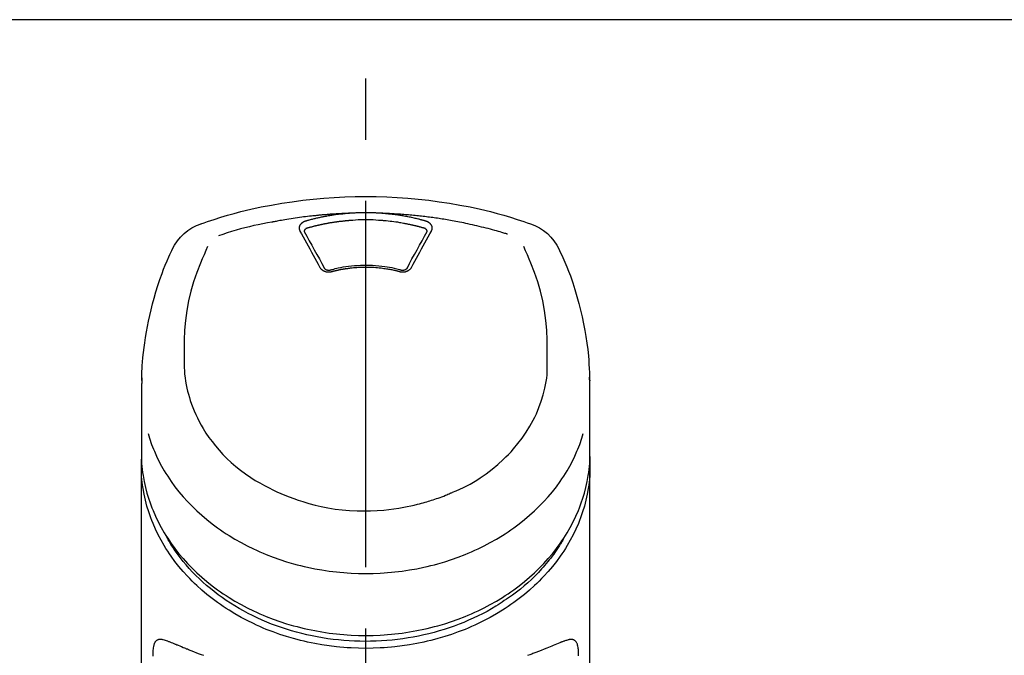
# Model space of a CAD drawing. Extents: x 27948 to 54421, y -11045 to -2175.
# Drawn here: x 44656 to 44756, y -7874 to -7809 of the extents above; entities that cross this region are included whole.
import ezdxf

# ---------------------------------------------------------------- set-up
doc = ezdxf.new("R2010")
doc.units = 0
doc.header["$LTSCALE"] = 50
doc.header["$MEASUREMENT"] = 0
doc.linetypes.add('CENTER2', pattern=[1.125, 0.75, -0.125, 0.125, -0.125])
doc.layers.get('0').update_dxf_attribs({"linetype": 'CONTINUOUS'})
doc.layers.add('150-機器', color=8, linetype='CONTINUOUS')
doc.layers.add('160-文字', color=254, linetype='CONTINUOUS')
doc.styles.add('KH001', font='txt')
doc.dimstyles.new('KH1xx030', dxfattribs={"dimscale": 30, "dimtxt": 2, "dimasz": 0.6, "dimexe": 0.3, "dimexo": 1.2, "dimgap": 0.5, "dimtad": 3, "dimdec": 1, "dimdsep": 46, "dimlunit": 6, "dimtxsty": 'KH001', "dimblk": 'DOT', "dimcen": 1, "dimdle": 1, "dimclrd": 256, "dimclre": 256, "dimclrt": 256, "dimadec": 0, "dimazin": 0, "dimtfac": 1, "dimtdec": 1, "dimtix": 1, "dimtmove": 2, "dimatfit": 3, "dimldrblk": 'CLOSEDBLANK', "dimfxl": 1, "dimtolj": 1, "dimtzin": 0, "dimlwd": -1, "dimlwe": -1, "dimarcsym": 0})

# ---------------------------------------------------------------- blocks, each defined once
blk = doc.blocks.new('F402_S')
at = {"layer": '150-機器', "color": 161, "linetype": 'CENTER2'}
blk.add_line((0, -72.08), (0, 259.91), dxfattribs=at)
at = {"layer": '150-機器', "color": 13, "linetype": 'Continuous'}
for points in [[(16.86, 244.32), (16.52, 244.43), (16.19, 244.55), (15.85, 244.66), (15.51, 244.77), (14.83, 244.98), (14.15, 245.19), (13.47, 245.38), (12.78, 245.56), (11.74, 245.81), (10.69, 246.04), (9.63, 246.24), (8.58, 246.42), (7.51, 246.58), (6.45, 246.72), (5.38, 246.84), (4.3, 246.94), (3.23, 247.02), (2.15, 247.07), (1.08, 247.1), (0, 247.11), (-1.08, 247.1), (-2.15, 247.07), (-3.23, 247.02), (-4.3, 246.94), (-5.38, 246.84), (-6.45, 246.72), (-7.51, 246.58), (-8.58, 246.42), (-9.63, 246.24), (-10.69, 246.04), (-11.74, 245.81), (-12.78, 245.56), (-13.47, 245.38), (-14.15, 245.19), (-14.83, 244.98), (-15.51, 244.77), (-15.85, 244.66), (-16.19, 244.55), (-16.52, 244.43), (-16.86, 244.32)], [(-14.53, 243.26), (-14.49, 243.27), (-14.45, 243.28), (-14.41, 243.29), (-14.36, 243.31), (-14.26, 243.34), (-14.15, 243.37), (-14.04, 243.4), (-13.94, 243.43), (-13.76, 243.49), (-13.58, 243.54), (-13.39, 243.59), (-13.21, 243.64), (-12.99, 243.7), (-12.77, 243.76), (-12.55, 243.82), (-12.33, 243.88), (-12.09, 243.94), (-11.86, 243.99), (-11.63, 244.05), (-11.39, 244.11), (-11.16, 244.16), (-10.93, 244.21), (-10.7, 244.26), (-10.47, 244.31), (-10.26, 244.36), (-10.05, 244.4), (-9.84, 244.44), (-9.62, 244.49), (-9.43, 244.52), (-9.24, 244.56), (-9.05, 244.59), (-8.86, 244.63), (-8.69, 244.66), (-8.51, 244.69), (-8.34, 244.72), (-8.16, 244.75), (-8, 244.78), (-7.84, 244.8), (-7.67, 244.83), (-7.51, 244.85), (-7.35, 244.88), (-7.19, 244.9), (-7.02, 244.92), (-6.86, 244.95), (-6.7, 244.97), (-6.53, 244.99), (-6.37, 245.01), (-6.21, 245.03), (-6.04, 245.05), (-5.88, 245.07), (-5.71, 245.09), (-5.55, 245.11), (-5.39, 245.13), (-5.22, 245.15), (-5.06, 245.16), (-4.89, 245.18), (-4.73, 245.19), (-4.57, 245.21), (-4.4, 245.22), (-4.24, 245.24), (-4.07, 245.25), (-3.91, 245.27), (-3.74, 245.28), (-3.58, 245.29), (-3.41, 245.3), (-3.25, 245.31), (-3.09, 245.32), (-2.92, 245.33), (-2.76, 245.34), (-2.59, 245.35), (-2.43, 245.36), (-2.26, 245.37), (-2.15, 245.37), (-2.04, 245.38), (-1.93, 245.38), (-1.82, 245.38), (-1.77, 245.39), (-1.71, 245.39), (-1.66, 245.39), (-1.6, 245.39)], [(-6.13, 244.6), (-6.12, 244.6), (-6.11, 244.6), (-6.09, 244.61), (-6.08, 244.61), (-6.04, 244.62), (-6.01, 244.63), (-5.98, 244.64), (-5.94, 244.65), (-5.88, 244.67), (-5.82, 244.68), (-5.76, 244.7), (-5.7, 244.72), (-5.62, 244.74), (-5.54, 244.76), (-5.47, 244.78), (-5.39, 244.8), (-5.28, 244.82), (-5.17, 244.85), (-5.06, 244.87), (-4.95, 244.9), (-4.83, 244.93), (-4.7, 244.96), (-4.58, 244.98), (-4.45, 245.01), (-4.32, 245.03), (-4.2, 245.06), (-4.07, 245.08), (-3.95, 245.1), (-3.84, 245.12), (-3.73, 245.14), (-3.63, 245.16), (-3.52, 245.17), (-3.42, 245.19), (-3.33, 245.2), (-3.23, 245.22), (-3.14, 245.23), (-3.04, 245.24), (-2.95, 245.26), (-2.85, 245.27), (-2.76, 245.28), (-2.66, 245.29), (-2.56, 245.3), (-2.47, 245.31), (-2.37, 245.32), (-2.28, 245.33), (-2.18, 245.34), (-2.08, 245.35), (-1.99, 245.36), (-1.92, 245.37), (-1.86, 245.37), (-1.79, 245.38), (-1.73, 245.38), (-1.7, 245.38), (-1.67, 245.39), (-1.63, 245.39), (-1.6, 245.39)], [(-1.6, 245.39), (-1.59, 245.39), (-1.57, 245.39), (-1.55, 245.4), (-1.54, 245.4), (-1.5, 245.4), (-1.47, 245.4), (-1.44, 245.4), (-1.4, 245.41), (-1.35, 245.41), (-1.3, 245.41), (-1.25, 245.42), (-1.2, 245.42), (-1.15, 245.42), (-1.1, 245.42), (-1.05, 245.43), (-1, 245.43), (-0.95, 245.43), (-0.9, 245.43), (-0.85, 245.43), (-0.8, 245.44), (-0.75, 245.44), (-0.7, 245.44), (-0.65, 245.44), (-0.6, 245.44), (-0.55, 245.44), (-0.5, 245.45), (-0.45, 245.45), (-0.4, 245.45), (-0.35, 245.45), (-0.3, 245.45), (-0.25, 245.45), (-0.2, 245.45), (-0.13, 245.45), (-0.07, 245.45), (0, 245.45), (0.07, 245.45), (0.15, 245.45), (0.23, 245.45), (0.32, 245.45), (0.4, 245.45), (0.5, 245.45), (0.6, 245.44), (0.7, 245.44), (0.8, 245.44), (0.9, 245.43), (1, 245.43), (1.1, 245.42), (1.2, 245.42), (1.27, 245.42), (1.34, 245.41), (1.4, 245.41), (1.47, 245.4), (1.5, 245.4), (1.54, 245.4), (1.57, 245.39), (1.6, 245.39)], [(1.6, 245.39), (1.62, 245.39), (1.63, 245.39), (1.65, 245.39), (1.66, 245.39), (1.7, 245.38), (1.73, 245.38), (1.77, 245.38), (1.81, 245.38), (1.87, 245.37), (1.93, 245.37), (2, 245.36), (2.06, 245.36), (2.14, 245.35), (2.22, 245.34), (2.3, 245.33), (2.38, 245.32), (2.49, 245.31), (2.61, 245.3), (2.72, 245.29), (2.83, 245.27), (2.96, 245.26), (3.09, 245.24), (3.22, 245.22), (3.34, 245.2), (3.47, 245.18), (3.6, 245.16), (3.72, 245.14), (3.85, 245.12), (3.96, 245.1), (4.06, 245.08), (4.17, 245.06), (4.28, 245.04), (4.37, 245.02), (4.46, 245), (4.56, 244.98), (4.65, 244.96), (4.75, 244.94), (4.84, 244.92), (4.93, 244.9), (5.03, 244.88), (5.12, 244.86), (5.21, 244.84), (5.31, 244.82), (5.4, 244.79), (5.49, 244.77), (5.58, 244.75), (5.68, 244.72), (5.77, 244.7), (5.83, 244.68), (5.89, 244.66), (5.95, 244.65), (6.01, 244.63), (6.04, 244.62), (6.07, 244.61), (6.1, 244.6), (6.13, 244.6)], [(1.6, 245.39), (1.63, 245.39), (1.66, 245.39), (1.69, 245.39), (1.71, 245.39), (1.77, 245.39), (1.83, 245.38), (1.88, 245.38), (1.94, 245.38), (2.02, 245.38), (2.11, 245.37), (2.19, 245.37), (2.27, 245.37), (2.36, 245.36), (2.44, 245.36), (2.53, 245.35), (2.61, 245.35), (2.69, 245.35), (2.78, 245.34), (2.86, 245.34), (2.94, 245.33), (3.03, 245.33), (3.11, 245.32), (3.2, 245.32), (3.28, 245.31), (3.36, 245.3), (3.45, 245.3), (3.53, 245.29), (3.62, 245.29), (3.7, 245.28), (3.78, 245.27), (3.87, 245.27), (3.95, 245.26), (4.03, 245.25), (4.12, 245.25), (4.2, 245.24), (4.29, 245.23), (4.37, 245.23), (4.45, 245.22), (4.54, 245.21), (4.62, 245.2), (4.7, 245.2), (4.79, 245.19), (4.87, 245.18), (4.95, 245.17), (5.04, 245.16), (5.12, 245.15), (5.2, 245.15), (5.29, 245.14), (5.41, 245.12), (5.53, 245.11), (5.65, 245.1), (5.76, 245.09), (5.96, 245.06), (6.15, 245.04), (6.35, 245.02), (6.54, 244.99), (6.76, 244.96), (6.99, 244.93), (7.21, 244.9), (7.43, 244.87), (7.64, 244.83), (7.85, 244.8), (8.07, 244.76), (8.28, 244.73), (8.45, 244.7), (8.61, 244.67), (8.78, 244.64), (8.94, 244.61), (9.05, 244.59), (9.16, 244.57), (9.27, 244.55), (9.38, 244.53), (9.43, 244.52), (9.49, 244.51), (9.54, 244.5), (9.6, 244.49)], [(-6.73, 243.58), (-6.73, 243.59), (-6.74, 243.59), (-6.74, 243.6), (-6.74, 243.6), (-6.75, 243.62), (-6.75, 243.63), (-6.76, 243.64), (-6.76, 243.65), (-6.77, 243.67), (-6.78, 243.69), (-6.78, 243.7), (-6.79, 243.72), (-6.79, 243.74), (-6.8, 243.76), (-6.8, 243.78), (-6.8, 243.8), (-6.8, 243.82), (-6.81, 243.85), (-6.81, 243.88), (-6.81, 243.9), (-6.8, 243.93), (-6.8, 243.97), (-6.8, 244), (-6.79, 244.03), (-6.78, 244.07), (-6.76, 244.11), (-6.75, 244.14), (-6.73, 244.18), (-6.7, 244.22), (-6.68, 244.25), (-6.65, 244.28), (-6.62, 244.32), (-6.59, 244.34), (-6.57, 244.37), (-6.54, 244.39), (-6.51, 244.42), (-6.48, 244.43), (-6.45, 244.45), (-6.43, 244.47), (-6.4, 244.48), (-6.38, 244.5), (-6.36, 244.51), (-6.34, 244.52), (-6.32, 244.53), (-6.29, 244.54), (-6.27, 244.55), (-6.25, 244.56), (-6.23, 244.57), (-6.21, 244.57), (-6.2, 244.58), (-6.18, 244.58), (-6.17, 244.59), (-6.16, 244.59), (-6.15, 244.59), (-6.14, 244.59), (-6.13, 244.6)], [(-5.95, 243.88), (-5.93, 243.88), (-5.92, 243.89), (-5.9, 243.89), (-5.88, 243.9), (-5.85, 243.91), (-5.82, 243.92), (-5.79, 243.92), (-5.76, 243.93), (-5.71, 243.95), (-5.66, 243.96), (-5.61, 243.97), (-5.56, 243.99), (-5.51, 244), (-5.46, 244.01), (-5.41, 244.03), (-5.36, 244.04), (-5.31, 244.05), (-5.27, 244.06), (-5.22, 244.07), (-5.17, 244.09), (-5.12, 244.1), (-5.07, 244.11), (-5.02, 244.12), (-4.97, 244.13), (-4.92, 244.15), (-4.87, 244.16), (-4.82, 244.17), (-4.77, 244.18), (-4.72, 244.19), (-4.67, 244.2), (-4.62, 244.21), (-4.58, 244.22), (-4.53, 244.23), (-4.48, 244.24), (-4.43, 244.25), (-4.38, 244.26), (-4.33, 244.27), (-4.28, 244.28), (-4.23, 244.29), (-4.18, 244.3), (-4.13, 244.31), (-4.08, 244.32), (-4.03, 244.33), (-3.98, 244.34), (-3.86, 244.36), (-3.73, 244.39), (-3.61, 244.41), (-3.48, 244.43), (-3.28, 244.47), (-3.08, 244.5), (-2.88, 244.53), (-2.67, 244.55), (-2.49, 244.57), (-2.3, 244.59), (-2.11, 244.61), (-1.93, 244.62), (-1.83, 244.63), (-1.74, 244.64), (-1.65, 244.64), (-1.56, 244.65), (-1.55, 244.65), (-1.55, 244.65), (-1.55, 244.65), (-1.55, 244.65)], [(-1.55, 244.65), (-1.3, 244.67), (-1.04, 244.69), (-0.78, 244.71), (-0.52, 244.72), (-0.26, 244.73), (0, 244.73), (0.26, 244.73), (0.52, 244.72), (0.78, 244.71), (1.04, 244.69), (1.3, 244.67), (1.55, 244.65)], [(1.55, 244.65), (1.57, 244.65), (1.59, 244.65), (1.61, 244.65), (1.62, 244.65), (1.66, 244.64), (1.7, 244.64), (1.73, 244.64), (1.77, 244.63), (1.82, 244.63), (1.87, 244.63), (1.93, 244.62), (1.98, 244.62), (2.03, 244.61), (2.09, 244.61), (2.14, 244.6), (2.19, 244.6), (2.25, 244.59), (2.3, 244.58), (2.35, 244.58), (2.41, 244.57), (2.46, 244.57), (2.51, 244.56), (2.57, 244.56), (2.62, 244.55), (2.67, 244.54), (2.73, 244.54), (2.78, 244.53), (2.83, 244.52), (2.88, 244.52), (2.94, 244.51), (2.99, 244.5), (3.04, 244.49), (3.1, 244.49), (3.15, 244.48), (3.2, 244.47), (3.25, 244.46), (3.31, 244.46), (3.36, 244.45), (3.41, 244.44), (3.47, 244.43), (3.52, 244.42), (3.57, 244.41), (3.62, 244.4), (3.68, 244.4), (3.73, 244.39), (3.78, 244.38), (3.83, 244.37), (3.89, 244.36), (3.94, 244.35), (3.99, 244.34), (4.04, 244.33), (4.1, 244.32), (4.15, 244.31), (4.2, 244.3), (4.25, 244.29), (4.3, 244.28), (4.36, 244.27), (4.41, 244.26), (4.46, 244.25), (4.51, 244.24), (4.56, 244.22), (4.62, 244.21), (4.67, 244.2), (4.72, 244.19), (4.77, 244.18), (4.82, 244.17), (4.88, 244.16), (4.93, 244.14), (4.98, 244.13), (5.03, 244.12), (5.08, 244.11), (5.13, 244.1), (5.18, 244.08), (5.24, 244.07), (5.29, 244.06), (5.34, 244.04), (5.39, 244.03), (5.44, 244.02), (5.49, 244), (5.54, 243.99), (5.59, 243.98), (5.65, 243.96), (5.7, 243.95), (5.75, 243.94), (5.78, 243.93), (5.81, 243.92), (5.85, 243.91), (5.88, 243.9), (5.9, 243.89), (5.92, 243.89), (5.93, 243.88), (5.95, 243.88)], [(6.13, 244.6), (6.14, 244.59), (6.14, 244.59), (6.15, 244.59), (6.16, 244.59), (6.17, 244.59), (6.18, 244.58), (6.19, 244.58), (6.2, 244.58), (6.21, 244.57), (6.23, 244.57), (6.24, 244.56), (6.26, 244.55), (6.27, 244.55), (6.29, 244.54), (6.31, 244.53), (6.33, 244.52), (6.35, 244.51), (6.36, 244.5), (6.38, 244.49), (6.4, 244.48), (6.43, 244.47), (6.45, 244.45), (6.48, 244.43), (6.51, 244.42), (6.54, 244.39), (6.57, 244.37), (6.59, 244.34), (6.62, 244.32), (6.65, 244.28), (6.68, 244.25), (6.7, 244.22), (6.73, 244.18), (6.75, 244.14), (6.76, 244.11), (6.78, 244.07), (6.79, 244.03), (6.8, 244), (6.8, 243.97), (6.8, 243.93), (6.81, 243.9), (6.81, 243.88), (6.81, 243.85), (6.8, 243.82), (6.8, 243.8), (6.8, 243.78), (6.8, 243.76), (6.79, 243.74), (6.79, 243.72), (6.78, 243.7), (6.78, 243.69), (6.77, 243.67), (6.76, 243.65), (6.76, 243.64), (6.75, 243.63), (6.75, 243.62), (6.74, 243.6), (6.74, 243.6), (6.74, 243.59), (6.73, 243.59), (6.73, 243.58)], [(9.6, 244.49), (10.06, 244.4), (10.52, 244.31), (10.99, 244.22), (11.45, 244.13), (11.91, 244.02), (12.36, 243.91), (12.82, 243.79), (13.27, 243.66), (13.72, 243.52), (14.17, 243.38), (14.61, 243.24), (15.06, 243.09)], [(-4.69, 239.86), (-4.86, 240.18), (-5.03, 240.49), (-5.2, 240.81), (-5.37, 241.12), (-5.54, 241.43), (-5.71, 241.74), (-5.88, 242.05), (-6.05, 242.36), (-6.22, 242.67), (-6.39, 242.97), (-6.56, 243.28), (-6.73, 243.58)], [(-6.28, 243.54), (-6.28, 243.54), (-6.28, 243.54), (-6.28, 243.54), (-6.28, 243.54), (-6.28, 243.55), (-6.28, 243.56), (-6.28, 243.58), (-6.28, 243.59), (-6.28, 243.61), (-6.27, 243.63), (-6.27, 243.66), (-6.26, 243.68), (-6.23, 243.72), (-6.2, 243.75), (-6.17, 243.78), (-6.14, 243.8), (-6.11, 243.82), (-6.08, 243.84), (-6.05, 243.85), (-6.01, 243.86), (-6, 243.87), (-5.98, 243.87), (-5.97, 243.87), (-5.95, 243.88)], [(-6.28, 243.5), (-6.28, 243.51), (-6.28, 243.52), (-6.28, 243.53), (-6.28, 243.54)], [(-4.23, 239.76), (-4.48, 240.24), (-4.74, 240.72), (-5, 241.19), (-5.26, 241.67), (-5.51, 242.13), (-5.77, 242.59), (-6.03, 243.06), (-6.28, 243.52)], [(6.28, 243.52), (6.03, 243.06), (5.77, 242.59), (5.51, 242.13), (5.26, 241.67), (5, 241.19), (4.74, 240.72), (4.48, 240.24), (4.23, 239.76)], [(6.73, 243.58), (6.56, 243.28), (6.39, 242.97), (6.22, 242.67), (6.05, 242.36), (5.88, 242.05), (5.71, 241.74), (5.54, 241.43), (5.37, 241.12), (5.2, 240.81), (5.03, 240.49), (4.86, 240.18), (4.69, 239.86)], [(5.95, 243.88), (5.97, 243.87), (5.98, 243.87), (6, 243.87), (6.01, 243.86), (6.05, 243.85), (6.08, 243.84), (6.11, 243.82), (6.14, 243.8), (6.17, 243.78), (6.2, 243.75), (6.23, 243.72), (6.26, 243.68), (6.27, 243.66), (6.27, 243.63), (6.28, 243.61), (6.28, 243.59), (6.28, 243.58), (6.28, 243.56), (6.28, 243.55), (6.28, 243.54), (6.28, 243.54), (6.28, 243.54), (6.28, 243.54), (6.28, 243.54)], [(6.28, 243.54), (6.28, 243.53), (6.28, 243.52), (6.28, 243.51), (6.28, 243.5)], [(-18.57, 230.2), (-18.58, 230.75), (-18.58, 231.3), (-18.58, 231.85), (-18.57, 232.4), (-18.53, 233.42), (-18.45, 234.43), (-18.32, 235.44), (-18.14, 236.44), (-17.9, 237.42), (-17.61, 238.38), (-17.28, 239.34), (-16.91, 240.28), (-16.73, 240.7), (-16.55, 241.13), (-16.37, 241.55), (-16.19, 241.98)], [(16.18, 242), (16.36, 241.57), (16.55, 241.15), (16.73, 240.72), (16.91, 240.29), (17.27, 239.35), (17.61, 238.39), (17.9, 237.43), (18.14, 236.45), (18.32, 235.45), (18.45, 234.44), (18.53, 233.42), (18.57, 232.4), (18.58, 231.85), (18.58, 231.3), (18.58, 230.75), (18.57, 230.2)], [(-19.74, 241.81), (-19.85, 241.57), (-19.96, 241.34), (-20.07, 241.1), (-20.18, 240.86), (-20.38, 240.4), (-20.58, 239.93), (-20.77, 239.46), (-20.95, 238.99), (-21.19, 238.29), (-21.42, 237.58), (-21.63, 236.87), (-21.83, 236.15), (-22, 235.47), (-22.16, 234.79), (-22.3, 234.1), (-22.43, 233.41), (-22.55, 232.77), (-22.65, 232.11), (-22.73, 231.46), (-22.8, 230.81), (-22.84, 230.38), (-22.86, 229.95), (-22.89, 229.52), (-22.91, 229.09), (-22.91, 228.89), (-22.92, 228.68), (-22.92, 228.47), (-22.93, 228.26)], [(22.93, 228.27), (22.92, 228.42), (22.92, 228.57), (22.92, 228.72), (22.91, 228.87), (22.9, 229.19), (22.89, 229.51), (22.87, 229.83), (22.85, 230.15), (22.8, 230.65), (22.75, 231.15), (22.69, 231.65), (22.62, 232.15), (22.54, 232.7), (22.45, 233.25), (22.35, 233.8), (22.24, 234.34), (22.11, 234.94), (21.97, 235.53), (21.82, 236.13), (21.66, 236.71), (21.48, 237.35), (21.28, 237.99), (21.07, 238.62), (20.84, 239.24), (20.68, 239.67), (20.51, 240.1), (20.33, 240.52), (20.14, 240.94), (20.04, 241.16), (19.94, 241.38), (19.84, 241.59), (19.74, 241.81)], [(3.62, 239.6), (3.57, 239.61), (3.52, 239.62), (3.46, 239.64), (3.41, 239.65), (3.26, 239.69), (3.11, 239.73), (2.96, 239.77), (2.8, 239.8), (2.55, 239.85), (2.29, 239.9), (2.03, 239.94), (1.77, 239.98), (1.46, 240.01), (1.16, 240.04), (0.85, 240.06), (0.53, 240.08), (0.22, 240.08), (-0.09, 240.09), (-0.4, 240.08), (-0.71, 240.07), (-1.02, 240.05), (-1.33, 240.03), (-1.64, 239.99), (-1.95, 239.95), (-2.19, 239.92), (-2.43, 239.87), (-2.68, 239.83), (-2.92, 239.77), (-3.05, 239.74), (-3.19, 239.71), (-3.33, 239.67), (-3.47, 239.64), (-3.51, 239.63), (-3.54, 239.62), (-3.58, 239.61), (-3.62, 239.6)], [(3.46, 239.44), (3.45, 239.44), (3.44, 239.45), (3.42, 239.45), (3.41, 239.45), (3.38, 239.46), (3.35, 239.47), (3.32, 239.48), (3.3, 239.48), (3.25, 239.49), (3.21, 239.5), (3.17, 239.51), (3.13, 239.52), (3.09, 239.53), (3.04, 239.54), (3, 239.55), (2.96, 239.56), (2.92, 239.57), (2.87, 239.58), (2.83, 239.59), (2.79, 239.6), (2.75, 239.61), (2.7, 239.62), (2.66, 239.63), (2.62, 239.63), (2.57, 239.64), (2.53, 239.65), (2.49, 239.66), (2.45, 239.67), (2.4, 239.67), (2.36, 239.68), (2.32, 239.69), (2.27, 239.7), (2.23, 239.7), (2.19, 239.71), (2.15, 239.72), (2.1, 239.72), (2.06, 239.73), (2.02, 239.74), (1.97, 239.74), (1.93, 239.75), (1.88, 239.76), (1.82, 239.76), (1.77, 239.77), (1.72, 239.78), (1.63, 239.79), (1.54, 239.8), (1.45, 239.81), (1.37, 239.82), (1.25, 239.83), (1.13, 239.84), (1.01, 239.85), (0.9, 239.86), (0.77, 239.87), (0.65, 239.87), (0.53, 239.88), (0.41, 239.88), (0.26, 239.89), (0.11, 239.89), (-0.03, 239.89), (-0.18, 239.89), (-0.35, 239.89), (-0.53, 239.88), (-0.71, 239.88), (-0.88, 239.87), (-1.05, 239.85), (-1.22, 239.84), (-1.39, 239.82), (-1.57, 239.8), (-1.71, 239.78), (-1.86, 239.76), (-2, 239.74), (-2.14, 239.72), (-2.25, 239.7), (-2.35, 239.69), (-2.46, 239.67), (-2.56, 239.65), (-2.67, 239.63), (-2.77, 239.61), (-2.87, 239.58), (-2.97, 239.56), (-3.05, 239.54), (-3.12, 239.53), (-3.19, 239.51), (-3.26, 239.49), (-3.29, 239.48), (-3.33, 239.47), (-3.37, 239.46), (-3.41, 239.46), (-3.42, 239.45), (-3.44, 239.45), (-3.45, 239.44), (-3.46, 239.44)], [(-3.46, 239.44), (-3.47, 239.44), (-3.48, 239.44), (-3.49, 239.43), (-3.49, 239.43), (-3.51, 239.43), (-3.52, 239.43), (-3.54, 239.42), (-3.55, 239.42), (-3.58, 239.41), (-3.61, 239.41), (-3.64, 239.4), (-3.67, 239.4), (-3.71, 239.4), (-3.75, 239.4), (-3.79, 239.4), (-3.83, 239.4), (-3.88, 239.4), (-3.92, 239.4), (-3.97, 239.41), (-4.02, 239.41), (-4.06, 239.42), (-4.11, 239.43), (-4.15, 239.45), (-4.19, 239.46), (-4.24, 239.48), (-4.28, 239.49), (-4.32, 239.51), (-4.36, 239.53), (-4.39, 239.55), (-4.43, 239.58), (-4.46, 239.6), (-4.5, 239.63), (-4.52, 239.65), (-4.55, 239.67), (-4.57, 239.69), (-4.59, 239.72), (-4.61, 239.74), (-4.63, 239.76), (-4.64, 239.78), (-4.66, 239.8), (-4.66, 239.81), (-4.67, 239.82), (-4.68, 239.83), (-4.68, 239.84), (-4.69, 239.85), (-4.69, 239.85), (-4.69, 239.86), (-4.69, 239.86)], [(-3.58, 239.61), (-3.59, 239.61), (-3.6, 239.6), (-3.61, 239.6), (-3.62, 239.6), (-3.64, 239.59), (-3.65, 239.59), (-3.67, 239.59), (-3.69, 239.58), (-3.72, 239.58), (-3.75, 239.58), (-3.78, 239.58), (-3.81, 239.58), (-3.83, 239.58), (-3.86, 239.58), (-3.89, 239.59), (-3.92, 239.59), (-3.95, 239.6), (-3.98, 239.6), (-4.01, 239.61), (-4.05, 239.62), (-4.08, 239.64), (-4.11, 239.66), (-4.15, 239.67), (-4.17, 239.7), (-4.19, 239.71), (-4.21, 239.73), (-4.22, 239.74), (-4.23, 239.76), (-4.24, 239.77), (-4.24, 239.78), (-4.24, 239.79), (-4.25, 239.8)], [(4.69, 239.86), (4.69, 239.86), (4.69, 239.85), (4.69, 239.85), (4.68, 239.84), (4.68, 239.83), (4.67, 239.82), (4.66, 239.81), (4.66, 239.8), (4.64, 239.78), (4.63, 239.76), (4.61, 239.74), (4.59, 239.72), (4.57, 239.69), (4.55, 239.67), (4.52, 239.65), (4.5, 239.63), (4.46, 239.6), (4.43, 239.58), (4.39, 239.55), (4.36, 239.53), (4.32, 239.51), (4.28, 239.49), (4.24, 239.48), (4.19, 239.46), (4.15, 239.45), (4.11, 239.43), (4.06, 239.42), (4.02, 239.41), (3.97, 239.41), (3.92, 239.4), (3.88, 239.4), (3.83, 239.4), (3.79, 239.4), (3.75, 239.4), (3.71, 239.4), (3.67, 239.4), (3.64, 239.4), (3.61, 239.41), (3.58, 239.41), (3.55, 239.42), (3.54, 239.42), (3.52, 239.43), (3.51, 239.43), (3.49, 239.43), (3.49, 239.43), (3.48, 239.44), (3.47, 239.44), (3.46, 239.44)], [(4.25, 239.8), (4.24, 239.79), (4.24, 239.78), (4.24, 239.77), (4.23, 239.76), (4.22, 239.74), (4.21, 239.73), (4.19, 239.71), (4.17, 239.7), (4.15, 239.67), (4.11, 239.66), (4.08, 239.64), (4.05, 239.62), (4.01, 239.61), (3.98, 239.6), (3.95, 239.6), (3.92, 239.59), (3.89, 239.59), (3.86, 239.58), (3.83, 239.58), (3.81, 239.58), (3.78, 239.58), (3.75, 239.58), (3.72, 239.58), (3.69, 239.58), (3.67, 239.59), (3.65, 239.59), (3.64, 239.59), (3.62, 239.6), (3.61, 239.6), (3.6, 239.6), (3.59, 239.61), (3.58, 239.61)], [(-8.9, 216.85), (-9.27, 217.01), (-9.64, 217.16), (-10, 217.33), (-10.36, 217.5), (-10.7, 217.69), (-11.04, 217.89), (-11.38, 218.1), (-11.71, 218.32), (-12.33, 218.75), (-12.94, 219.21), (-13.52, 219.69), (-14.09, 220.2), (-14.36, 220.46), (-14.62, 220.73), (-14.88, 221), (-15.13, 221.28), (-15.59, 221.83), (-16.03, 222.4), (-16.44, 223), (-16.82, 223.61), (-16.99, 223.92), (-17.16, 224.23), (-17.32, 224.55), (-17.47, 224.87), (-17.74, 225.51), (-17.97, 226.16), (-18.18, 226.82), (-18.35, 227.49), (-18.42, 227.83), (-18.49, 228.17), (-18.54, 228.51), (-18.57, 228.85), (-18.59, 229.19), (-18.59, 229.52), (-18.58, 229.86), (-18.57, 230.2)], [(18.57, 230.2), (18.57, 230.1), (18.57, 229.99), (18.57, 229.88), (18.57, 229.78), (18.57, 229.56), (18.56, 229.35), (18.54, 229.13), (18.53, 228.92), (18.49, 228.56), (18.44, 228.21), (18.38, 227.85), (18.31, 227.5), (18.23, 227.18), (18.15, 226.87), (18.05, 226.56), (17.96, 226.24), (17.83, 225.88), (17.69, 225.52), (17.55, 225.17), (17.4, 224.82), (17.22, 224.45), (17.04, 224.08), (16.85, 223.72), (16.64, 223.37), (16.36, 222.91), (16.05, 222.46), (15.73, 222.03), (15.39, 221.6), (15.01, 221.16), (14.61, 220.73), (14.2, 220.31), (13.77, 219.91), (13.29, 219.5), (12.8, 219.1), (12.29, 218.72), (11.77, 218.36), (11.31, 218.07), (10.84, 217.8), (10.37, 217.54), (9.89, 217.29), (9.49, 217.1), (9.09, 216.91), (8.68, 216.74), (8.28, 216.57), (7.82, 216.39), (7.36, 216.21), (6.9, 216.05), (6.44, 215.89), (5.81, 215.7), (5.18, 215.53), (4.54, 215.38), (3.89, 215.25), (3.14, 215.13), (2.39, 215.04), (1.64, 214.98), (0.88, 214.95), (0.19, 214.94), (-0.5, 214.94), (-1.18, 214.97), (-1.87, 215.02), (-2.38, 215.08), (-2.89, 215.14), (-3.4, 215.22), (-3.91, 215.31), (-4.26, 215.38), (-4.61, 215.45), (-4.96, 215.53), (-5.31, 215.62), (-5.51, 215.67), (-5.7, 215.72), (-5.9, 215.78), (-6.1, 215.83), (-6.26, 215.88), (-6.42, 215.93), (-6.58, 215.98), (-6.74, 216.03), (-6.91, 216.08), (-7.08, 216.14), (-7.26, 216.2), (-7.43, 216.26), (-7.62, 216.32), (-7.8, 216.39), (-7.99, 216.46), (-8.18, 216.54), (-8.3, 216.59), (-8.42, 216.64), (-8.54, 216.7), (-8.66, 216.75), (-8.72, 216.78), (-8.78, 216.8), (-8.84, 216.83), (-8.9, 216.85)], [(-22.94, 227.37), (-22.94, 227.42), (-22.94, 227.46), (-22.94, 227.51), (-22.94, 227.56), (-22.94, 227.66), (-22.94, 227.76), (-22.94, 227.86), (-22.94, 227.96), (-22.93, 228.06), (-22.93, 228.17), (-22.93, 228.27), (-22.92, 228.38), (-22.92, 228.43), (-22.92, 228.49), (-22.92, 228.55), (-22.92, 228.6), (-22.92, 228.61), (-22.92, 228.62), (-22.92, 228.62), (-22.92, 228.63)], [(22.92, 228.57), (22.92, 228.56), (22.92, 228.54), (22.92, 228.52), (22.92, 228.51), (22.92, 228.41), (22.93, 228.31), (22.93, 228.21), (22.93, 228.11), (22.93, 228.01), (22.94, 227.9), (22.94, 227.8), (22.94, 227.7), (22.94, 227.62), (22.94, 227.53), (22.94, 227.45), (22.94, 227.37)], [(-22.94, 221.03), (-22.94, 221.56), (-22.94, 222.09), (-22.94, 222.61), (-22.94, 223.14), (-22.94, 223.67), (-22.94, 224.2), (-22.94, 224.73), (-22.94, 225.25), (-22.94, 225.78), (-22.94, 226.31), (-22.94, 226.84), (-22.94, 227.37)], [(22.94, 227.37), (22.94, 226.84), (22.94, 226.31), (22.94, 225.78), (22.94, 225.25), (22.94, 224.73), (22.94, 224.2), (22.94, 223.67), (22.94, 223.14), (22.94, 222.61), (22.94, 222.09), (22.94, 221.56), (22.94, 221.03)], [(22.27, 222.86), (22.21, 222.63), (22.14, 222.4), (22.07, 222.17), (21.99, 221.95), (21.91, 221.72), (21.82, 221.49), (21.73, 221.27), (21.63, 221.05), (21.4, 220.53), (21.16, 220.03), (20.9, 219.53), (20.62, 219.04), (20.45, 218.76), (20.27, 218.49), (20.09, 218.22), (19.91, 217.95), (19.52, 217.42), (19.11, 216.9), (18.68, 216.39), (18.24, 215.9), (18.01, 215.66), (17.77, 215.42), (17.53, 215.18), (17.28, 214.95), (16.77, 214.49), (16.25, 214.05), (15.71, 213.62), (15.16, 213.21), (14.87, 213.01), (14.58, 212.81), (14.29, 212.61), (13.99, 212.43), (13.38, 212.06), (12.76, 211.71), (12.13, 211.37), (11.5, 211.06), (11.17, 210.91), (10.84, 210.76), (10.5, 210.61), (10.17, 210.48), (9.48, 210.21), (8.79, 209.97), (8.09, 209.74), (7.39, 209.54), (7.03, 209.44), (6.67, 209.35), (6.31, 209.26), (5.95, 209.18), (5.22, 209.03), (4.48, 208.9), (3.74, 208.79), (3, 208.7), (2.63, 208.66), (2.25, 208.63), (1.88, 208.6), (1.5, 208.58), (0.75, 208.55), (0, 208.54), (-0.75, 208.55), (-1.5, 208.58), (-1.88, 208.6), (-2.25, 208.63), (-2.63, 208.66), (-3, 208.7), (-3.74, 208.79), (-4.48, 208.9), (-5.22, 209.03), (-5.95, 209.18), (-6.31, 209.26), (-6.67, 209.35), (-7.03, 209.44), (-7.39, 209.54), (-8.09, 209.74), (-8.79, 209.97), (-9.48, 210.21), (-10.17, 210.48), (-10.5, 210.61), (-10.84, 210.76), (-11.17, 210.91), (-11.5, 211.06), (-12.13, 211.37), (-12.76, 211.71), (-13.38, 212.06), (-13.99, 212.43), (-14.29, 212.61), (-14.58, 212.81), (-14.87, 213.01), (-15.16, 213.21), (-15.71, 213.62), (-16.25, 214.05), (-16.77, 214.49), (-17.28, 214.95), (-17.53, 215.18), (-17.77, 215.42), (-18.01, 215.66), (-18.24, 215.9), (-18.68, 216.39), (-19.11, 216.9), (-19.52, 217.42), (-19.91, 217.95), (-20.09, 218.22), (-20.27, 218.49), (-20.45, 218.76), (-20.62, 219.04), (-20.9, 219.53), (-21.16, 220.03), (-21.4, 220.53), (-21.63, 221.05), (-21.73, 221.27), (-21.82, 221.49), (-21.91, 221.72), (-21.99, 221.95), (-22.07, 222.17), (-22.14, 222.4), (-22.21, 222.63), (-22.27, 222.86)], [(22.94, 221.03), (22.95, 220.72), (22.95, 220.41), (22.95, 220.11), (22.94, 219.8), (22.92, 219.49), (22.88, 219.18), (22.84, 218.88), (22.79, 218.57), (22.68, 217.96), (22.54, 217.35), (22.39, 216.75), (22.21, 216.16), (22.1, 215.86), (22, 215.56), (21.89, 215.27), (21.77, 214.97), (21.51, 214.39), (21.23, 213.82), (20.94, 213.25), (20.62, 212.7), (20.45, 212.42), (20.27, 212.15), (20.09, 211.88), (19.91, 211.61), (19.52, 211.08), (19.11, 210.56), (18.68, 210.06), (18.24, 209.57), (18.01, 209.32), (17.77, 209.08), (17.53, 208.84), (17.28, 208.61), (16.77, 208.15), (16.25, 207.71), (15.71, 207.28), (15.16, 206.87), (14.87, 206.67), (14.58, 206.47), (14.29, 206.28), (13.99, 206.09), (13.38, 205.72), (12.76, 205.37), (12.13, 205.04), (11.5, 204.72), (11.17, 204.57), (10.84, 204.42), (10.5, 204.28), (10.17, 204.14), (9.48, 203.88), (8.79, 203.63), (8.09, 203.4), (7.39, 203.2), (7.03, 203.1), (6.67, 203.01), (6.31, 202.92), (5.95, 202.84), (5.22, 202.69), (4.48, 202.56), (3.74, 202.45), (3, 202.36), (2.63, 202.32), (2.25, 202.29), (1.88, 202.26), (1.5, 202.24), (0.75, 202.21), (0, 202.2), (-0.75, 202.21), (-1.5, 202.24), (-1.88, 202.26), (-2.25, 202.29), (-2.63, 202.32), (-3, 202.36), (-3.74, 202.45), (-4.48, 202.56), (-5.22, 202.69), (-5.95, 202.84), (-6.31, 202.92), (-6.67, 203.01), (-7.03, 203.1), (-7.39, 203.2), (-8.09, 203.4), (-8.79, 203.63), (-9.48, 203.88), (-10.17, 204.14), (-10.5, 204.28), (-10.84, 204.42), (-11.17, 204.57), (-11.5, 204.72), (-12.13, 205.04), (-12.76, 205.37), (-13.38, 205.72), (-13.99, 206.09), (-14.29, 206.28), (-14.58, 206.47), (-14.87, 206.67), (-15.16, 206.87), (-15.71, 207.28), (-16.25, 207.71), (-16.77, 208.15), (-17.28, 208.61), (-17.53, 208.84), (-17.77, 209.08), (-18.01, 209.32), (-18.24, 209.57), (-18.68, 210.06), (-19.11, 210.56), (-19.52, 211.08), (-19.91, 211.61), (-20.09, 211.88), (-20.27, 212.15), (-20.45, 212.42), (-20.62, 212.7), (-20.94, 213.25), (-21.23, 213.82), (-21.51, 214.39), (-21.77, 214.97), (-21.89, 215.27), (-22, 215.56), (-22.1, 215.86), (-22.21, 216.16), (-22.39, 216.75), (-22.54, 217.35), (-22.68, 217.96), (-22.79, 218.57), (-22.84, 218.88), (-22.88, 219.18), (-22.92, 219.49), (-22.94, 219.8), (-22.95, 220.11), (-22.95, 220.41), (-22.95, 220.72), (-22.94, 221.03)], [(-22.93, 220.51), (-22.93, 220.44), (-22.93, 220.37), (-22.93, 220.31), (-22.94, 220.24), (-22.94, 220.18), (-22.94, 220.11), (-22.94, 220.04), (-22.94, 219.98), (-22.94, 219.91), (-22.94, 219.85), (-22.94, 219.78), (-22.94, 219.71)], [(22.94, 219.71), (22.94, 219.78), (22.94, 219.85), (22.94, 219.91), (22.94, 219.98), (22.94, 220.04), (22.94, 220.11), (22.94, 220.18), (22.94, 220.24), (22.93, 220.31), (22.93, 220.37), (22.93, 220.44), (22.93, 220.51)], [(-22.94, 219.71), (-22.95, 219.41), (-22.95, 219.1), (-22.95, 218.79), (-22.94, 218.48), (-22.92, 218.17), (-22.88, 217.87), (-22.84, 217.56), (-22.79, 217.25), (-22.68, 216.64), (-22.54, 216.04), (-22.39, 215.44), (-22.21, 214.84), (-22.1, 214.54), (-22, 214.25), (-21.89, 213.95), (-21.77, 213.66), (-21.51, 213.07), (-21.23, 212.5), (-20.94, 211.94), (-20.62, 211.39), (-20.45, 211.11), (-20.27, 210.83), (-20.09, 210.56), (-19.91, 210.3), (-19.52, 209.76), (-19.11, 209.25), (-18.68, 208.74), (-18.24, 208.25), (-18.01, 208.01), (-17.77, 207.77), (-17.53, 207.53), (-17.28, 207.3), (-16.77, 206.84), (-16.25, 206.39), (-15.71, 205.97), (-15.16, 205.56), (-14.87, 205.35), (-14.58, 205.16), (-14.29, 204.96), (-13.99, 204.77), (-13.38, 204.4), (-12.76, 204.05), (-12.13, 203.72), (-11.5, 203.41), (-11.17, 203.25), (-10.84, 203.1), (-10.5, 202.96), (-10.17, 202.82), (-9.48, 202.56), (-8.79, 202.31), (-8.09, 202.09), (-7.39, 201.88), (-7.03, 201.78), (-6.67, 201.69), (-6.31, 201.61), (-5.95, 201.52), (-5.22, 201.37), (-4.48, 201.24), (-3.74, 201.13), (-3, 201.04), (-2.63, 201.01), (-2.25, 200.97), (-1.88, 200.94), (-1.5, 200.92), (-0.75, 200.89), (0, 200.88), (0.75, 200.89), (1.5, 200.92), (1.88, 200.94), (2.25, 200.97), (2.63, 201.01), (3, 201.04), (3.74, 201.13), (4.48, 201.24), (5.22, 201.37), (5.95, 201.52), (6.31, 201.61), (6.67, 201.69), (7.03, 201.78), (7.39, 201.88), (8.09, 202.09), (8.79, 202.31), (9.48, 202.56), (10.17, 202.82), (10.5, 202.96), (10.84, 203.1), (11.17, 203.25), (11.5, 203.41), (12.13, 203.72), (12.76, 204.05), (13.38, 204.4), (13.99, 204.77), (14.29, 204.96), (14.58, 205.16), (14.87, 205.35), (15.16, 205.56), (15.71, 205.97), (16.25, 206.39), (16.77, 206.84), (17.28, 207.3), (17.53, 207.53), (17.77, 207.77), (18.01, 208.01), (18.24, 208.25), (18.68, 208.74), (19.11, 209.25), (19.52, 209.76), (19.91, 210.3), (20.09, 210.56), (20.27, 210.83), (20.45, 211.11), (20.62, 211.39), (20.94, 211.94), (21.23, 212.5), (21.51, 213.07), (21.77, 213.66), (21.89, 213.95), (22, 214.25), (22.1, 214.54), (22.21, 214.84), (22.39, 215.44), (22.54, 216.04), (22.68, 216.64), (22.79, 217.25), (22.84, 217.56), (22.88, 217.87), (22.92, 218.17), (22.94, 218.48), (22.95, 218.79), (22.95, 219.1), (22.95, 219.41), (22.94, 219.71)], [(-22.94, 168.23), (-22.94, 172.52), (-22.94, 176.81), (-22.94, 181.1), (-22.94, 185.39), (-22.94, 189.68), (-22.94, 193.97), (-22.94, 198.26), (-22.94, 202.55), (-22.94, 206.84), (-22.94, 211.13), (-22.94, 215.42), (-22.94, 219.71)], [(22.94, 168.23), (22.94, 172.52), (22.94, 176.81), (22.94, 181.1), (22.94, 185.39), (22.94, 189.68), (22.94, 193.97), (22.94, 198.26), (22.94, 202.55), (22.94, 206.84), (22.94, 211.13), (22.94, 215.42), (22.94, 219.71)], [(-20.23, 212.05), (-20.18, 211.95), (-20.12, 211.86), (-20.07, 211.76), (-20.01, 211.67), (-19.95, 211.58), (-19.89, 211.49), (-19.83, 211.39), (-19.77, 211.3), (-19.64, 211.1), (-19.51, 210.9), (-19.38, 210.7), (-19.25, 210.51), (-19.1, 210.31), (-18.94, 210.12), (-18.78, 209.94), (-18.63, 209.75), (-18.47, 209.56), (-18.32, 209.37), (-18.17, 209.18), (-18.01, 209), (-17.68, 208.63), (-17.33, 208.28), (-16.97, 207.94), (-16.6, 207.6), (-16.23, 207.27), (-15.84, 206.94), (-15.45, 206.63), (-15.04, 206.33), (-14.83, 206.18), (-14.62, 206.04), (-14.4, 205.9), (-14.19, 205.76), (-13.98, 205.61), (-13.76, 205.47), (-13.55, 205.33), (-13.34, 205.19), (-12.89, 204.92), (-12.43, 204.66), (-11.97, 204.42), (-11.5, 204.19), (-11.02, 203.96), (-10.54, 203.75), (-10.05, 203.54), (-9.56, 203.34), (-9.05, 203.16), (-8.55, 202.98), (-8.04, 202.81), (-7.52, 202.66), (-7, 202.51), (-6.47, 202.37), (-5.94, 202.25), (-5.41, 202.14), (-4.87, 202.03), (-4.34, 201.94), (-3.79, 201.86), (-3.25, 201.79), (-2.7, 201.73), (-2.16, 201.68), (-1.61, 201.64), (-1.06, 201.62), (-0.51, 201.6), (0.04, 201.59), (0.59, 201.6), (1.14, 201.62), (1.69, 201.65), (2.24, 201.69), (2.79, 201.74), (3.34, 201.8), (3.88, 201.87), (4.42, 201.95), (4.96, 202.05), (5.49, 202.15), (6.02, 202.27), (6.55, 202.4), (7.08, 202.53), (7.6, 202.68), (8.11, 202.84), (8.62, 203), (9.13, 203.18), (9.63, 203.37), (10.13, 203.57), (10.61, 203.78), (11.1, 204), (11.58, 204.23), (12.04, 204.46), (12.5, 204.71), (12.95, 204.96), (13.4, 205.23), (13.84, 205.5), (14.27, 205.78), (14.69, 206.07), (15.11, 206.37), (15.51, 206.68), (15.9, 206.99), (16.28, 207.32), (16.66, 207.65), (17.02, 207.99), (17.38, 208.33), (17.72, 208.68), (18.06, 209.05), (18.38, 209.41), (18.69, 209.78), (18.99, 210.16), (19.28, 210.55), (19.5, 210.87), (19.72, 211.19), (19.93, 211.52), (20.13, 211.86), (20.21, 211.99), (20.28, 212.13), (20.36, 212.26), (20.43, 212.39)], [(-21.79, 200.13), (-21.79, 200.19), (-21.79, 200.28), (-21.79, 200.38), (-21.79, 200.47), (-21.78, 200.57), (-21.78, 200.61), (-21.77, 200.66), (-21.77, 200.7), (-21.77, 200.75), (-21.76, 200.86), (-21.74, 200.98), (-21.72, 201.09), (-21.7, 201.2), (-21.69, 201.26), (-21.67, 201.31), (-21.65, 201.37), (-21.63, 201.42), (-21.59, 201.48), (-21.56, 201.53), (-21.51, 201.58), (-21.47, 201.63), (-21.45, 201.64), (-21.44, 201.66), (-21.42, 201.67), (-21.4, 201.68), (-21.37, 201.7), (-21.34, 201.72), (-21.3, 201.74), (-21.26, 201.75), (-21.25, 201.76), (-21.23, 201.76), (-21.21, 201.76), (-21.19, 201.77), (-21.12, 201.78), (-21.06, 201.79), (-21, 201.79), (-20.94, 201.79), (-20.89, 201.78), (-20.84, 201.77), (-20.79, 201.76), (-20.74, 201.75), (-20.65, 201.72), (-20.57, 201.7), (-20.48, 201.67), (-20.4, 201.65), (-20.37, 201.64), (-20.34, 201.63), (-20.31, 201.61), (-20.28, 201.6), (-20.22, 201.58), (-20.15, 201.56), (-20.09, 201.54), (-20.03, 201.51), (-19.99, 201.5), (-19.96, 201.49), (-19.93, 201.47), (-19.89, 201.46), (-19.72, 201.39), (-19.55, 201.32), (-19.37, 201.25), (-19.2, 201.18), (-19.04, 201.11), (-18.87, 201.04), (-18.71, 200.97), (-18.55, 200.9), (-18.27, 200.78), (-17.98, 200.67), (-17.7, 200.56), (-17.41, 200.45), (-17.31, 200.41), (-17.21, 200.38), (-17.11, 200.34), (-17.01, 200.3), (-16.8, 200.22), (-16.58, 200.15)], [(16.58, 200.14), (16.79, 200.21), (17.01, 200.29), (17.29, 200.4), (17.58, 200.51), (17.87, 200.63), (18.15, 200.74), (18.24, 200.78), (18.33, 200.81), (18.42, 200.85), (18.51, 200.89), (18.67, 200.95), (18.84, 201.02), (19, 201.09), (19.17, 201.16), (19.24, 201.19), (19.32, 201.22), (19.39, 201.26), (19.47, 201.29), (19.61, 201.34), (19.74, 201.4), (19.88, 201.46), (20.02, 201.51), (20.08, 201.54), (20.15, 201.56), (20.21, 201.58), (20.27, 201.61), (20.38, 201.64), (20.49, 201.68), (20.61, 201.71), (20.72, 201.74), (20.77, 201.76), (20.82, 201.77), (20.87, 201.78), (20.92, 201.78), (20.98, 201.79), (21.05, 201.79), (21.11, 201.78), (21.18, 201.77), (21.2, 201.77), (21.22, 201.76), (21.24, 201.76), (21.26, 201.75), (21.29, 201.74), (21.33, 201.73), (21.36, 201.71), (21.4, 201.69), (21.41, 201.67), (21.43, 201.66), (21.45, 201.65), (21.46, 201.64), (21.49, 201.61), (21.52, 201.57), (21.54, 201.54), (21.57, 201.5), (21.58, 201.48), (21.59, 201.46), (21.6, 201.43), (21.61, 201.41), (21.64, 201.36), (21.66, 201.3), (21.68, 201.25), (21.69, 201.19), (21.7, 201.16), (21.71, 201.12), (21.71, 201.09), (21.72, 201.06), (21.74, 200.94), (21.76, 200.83), (21.78, 200.71), (21.79, 200.6), (21.79, 200.5), (21.8, 200.41), (21.8, 200.31), (21.8, 200.21), (21.8, 200.09)]]:
    blk.add_lwpolyline(points, dxfattribs=at)
for centre, start, end in [((-15.27, 239.59), 108.5341, 155.0789), ((15.27, 239.59), 24.9054, 71.4529)]:
    blk.add_arc(centre, 4.99, start, end, dxfattribs=at)
blk = doc.blocks.new('_ClosedBlank')
at = {"color": 0, "linetype": 'ByBlock', "lineweight": -2}
for p, q in [((-1, 0.1667), (0, 0)), ((-1, 0.1667), (-1, -0.1667)), ((0, 0), (-1, -0.1667))]:
    blk.add_line(p, q, dxfattribs=at)
blk = doc.blocks.new('_Dot')
at = {"color": 0, "linetype": 'ByBlock', "lineweight": -2}
blk.add_line((-0.5, 0), (-1, 0), dxfattribs=at)
at = {"color": 0, "linetype": 'ByBlock', "const_width": 0.5}
blk.add_lwpolyline([(-0.25, 0, 1), (0.25, 0, 1)], format="xyb", close=True, dxfattribs=at)

msp = doc.modelspace()

# ---------------------------------------------------------------- block references
at = {"layer": '150-機器', "xscale": -1}
msp.add_blockref('F402_S', (44690.96, -8074.55), dxfattribs=at)

# ---------------------------------------------------------------- leaders
at = {"layer": '160-文字', "annotation_type": 0, "has_hookline": 1, "hookline_direction": 1, "text_width": 1397.06}
msp.add_leader([(46140.96, -8244.55), (45884.01, -7809.35), (45866.01, -7809.35)], dimstyle='KH1xx030', override={"dimgap": 0.5, "dimtad": 1}, dxfattribs=at)

doc.saveas('drawing.dxf')
